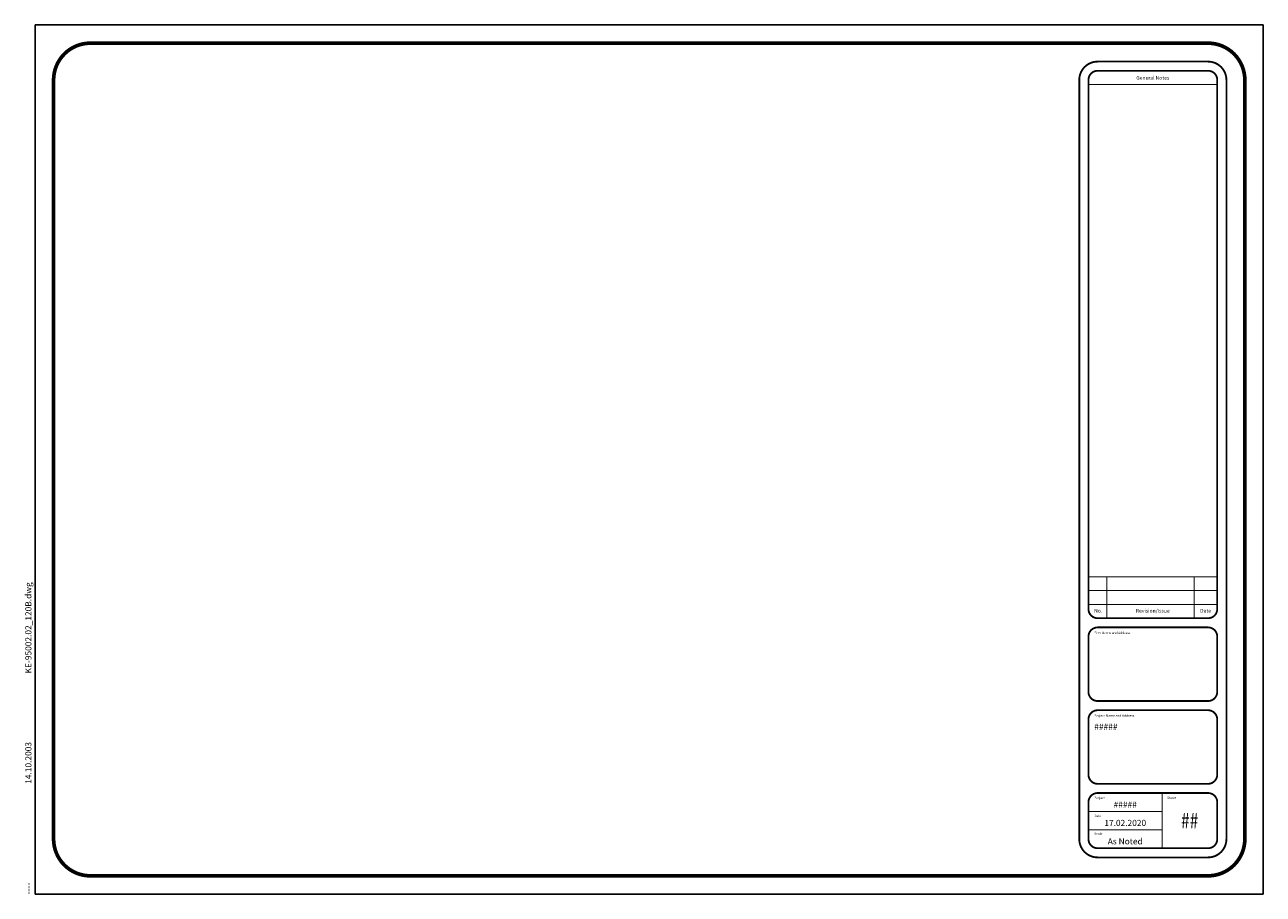
# Paper-space layout 'ISO A1' of a CAD drawing. Units: millimetres. Extents: x -7 to 801, y 0 to 567.
import ezdxf
from ezdxf.enums import TextEntityAlignment as Align

# ---------------------------------------------------------------- set-up
doc = ezdxf.new("R2010")
doc.units = ezdxf.units.MM
doc.layers.add('Title Block', color=7, linetype='Continuous')
doc.styles.add('Roman', font='romans')

# ---------------------------------------------------------------- blocks, each defined once
blk = doc.blocks.new('Title Block')
at = {"layer": 'Title Block'}
for p, q in [((0, 567), (0, 0)), ((801, 567), (0, 567)), ((801, 0), (801, 567)), ((0, 0), (801, 0))]:
    blk.add_line(p, q, dxfattribs=at)
for points, const_width in [([(789, 531, 0.41421356), (765, 555), (36, 555, 0.41421356), (12, 531), (12, 36, 0.41421356), (36, 12), (765, 12, 0.41421356), (789, 36)], 2.4), ([(765, 543), (693, 543, 0.41421356), (681, 531), (681, 36, 0.41421356), (693, 24), (765, 24, 0.41421356), (777, 36), (777, 531, 0.41421356)], 1.2), ([(771, 531, 0.41421356), (765, 537), (693, 537, 0.41421356), (687, 531), (687, 186, 0.41421356), (693, 180), (765, 180, 0.41421356), (771, 186)], 1.2), ([(693, 126), (765, 126, 0.41421356), (771, 132), (771, 168, 0.41421356), (765, 174), (693, 174, 0.41421356), (687, 168), (687, 132, 0.41421356)], 1.2), ([(693, 72), (765, 72, 0.41421356), (771, 78), (771, 114, 0.41421356), (765, 120), (693, 120, 0.41421356), (687, 114), (687, 78, 0.41421356)], 1.2), ([(693, 30), (765, 30, 0.41421356), (771, 36), (771, 60, 0.41421356), (765, 66), (693, 66, 0.41421356), (687, 60), (687, 36, 0.41421356)], 1.2)]:
    blk.add_lwpolyline(points, format="xyb", close=True, dxfattribs=dict(at, const_width=const_width))
at = {"layer": 'Title Block', "const_width": 0.6}
for points in [[(687, 528), (771, 528)], [(687, 207), (771, 207)], [(699, 180), (699, 207)], [(756, 180), (756, 207)], [(687, 198), (771, 198)], [(687, 189), (771, 189)], [(735, 30), (735, 66)], [(687, 54), (735, 54)], [(687, 42), (735, 42)]]:
    blk.add_lwpolyline(points, dxfattribs=at)
at = {"layer": 'Title Block', "style": 'Roman'}
for s, p in [('General Notes', (728.9592, 532.3872)), ('No.', (693.3264, 184.8816)), ('Revision/Issue', (728.9592, 184.8816)), ('Date', (763.4112, 184.8816))]:
    blk.add_text(s, height=2.4, dxfattribs=at).set_placement(p, align=Align.MIDDLE_CENTER)
for s, p in [('Firm Name and Address', (690.7296, 169.7064)), ('Project Name and Address', (690.7296, 115.7064)), ('Project', (690.7296, 62.0304)), ('Sheet', (738.3576, 62.0304)), ('Date', (690.7296, 50.3736)), ('Scale', (690.7296, 38.7168))]:
    blk.add_text(s, height=1.56, dxfattribs=at).set_placement(p)
at = {"layer": 'Title Block', "color": 0, "style": 'Roman', "flags": 8}
blk.add_attdef('PROJECTNAME', text='', height=4, dxfattribs=at).set_placement((690.7951, 105.925), align=Align.BOTTOM_LEFT)
for tag, p in [('PROJECTNAME', (711, 58.5)), ('DATE', (711, 46.5))]:
    blk.add_attdef(tag, text='', height=4, dxfattribs=at).set_placement(p, align=Align.MIDDLE_CENTER)
at = {"layer": 'Title Block', "color": 0, "style": 'Roman', "width": 0.75, "flags": 8}
blk.add_attdef('SHEETNO', text='', height=10, dxfattribs=at).set_placement((753, 48), align=Align.MIDDLE_CENTER)
at = {"layer": 'Title Block', "color": 0, "style": 'Roman'}
blk.add_attdef('SCALE', text='', height=4, dxfattribs=at).set_placement((711, 34.5), align=Align.MIDDLE_CENTER)

psp = doc.layouts.new('ISO A1')

# ---------------------------------------------------------------- block references
at = {"layer": 'Title Block'}
ref = psp.add_blockref('Title Block', (0, 0), dxfattribs=at)
ref.add_attrib('PROJECTNAME', '#####', dxfattribs={"color": 0, "height": 4, "style": 'Roman'}).set_placement((690.8, 105.93), align=Align.BOTTOM_LEFT)
ref.add_attrib('PROJECTNAME', '#####', dxfattribs={"color": 0, "height": 4, "style": 'Roman'}).set_placement((711, 58.5), align=Align.MIDDLE_CENTER)
ref.add_attrib('DATE', '17.02.2020', dxfattribs={"color": 0, "height": 4, "style": 'Roman'}).set_placement((711, 46.5), align=Align.MIDDLE_CENTER)
ref.add_attrib('SCALE', 'As Noted', dxfattribs={"color": 0, "height": 4, "style": 'Roman'}).set_placement((711, 34.5), align=Align.MIDDLE_CENTER)
ref.add_attrib('SHEETNO', '##', dxfattribs={"color": 0, "height": 10, "style": 'Roman', "width": 0.75}).set_placement((753, 48), align=Align.MIDDLE_CENTER)

# ---------------------------------------------------------------- texts
at = {"layer": 'Title Block', "color": 0, "char_height": 4, "attachment_point": 7, "rotation": 90, "style": 'Roman'}
for s, insert, width in [('KE-95002.02_120B.dwg', (-1.2, 144), 186.8672), ('14.10.2003', (-1.2, 72), 54.1433), ('----', (-1.2, 0), 63.5285)]:
    psp.add_mtext(s, dxfattribs=dict(at, insert=insert, width=width))

doc.saveas('drawing.dxf')
